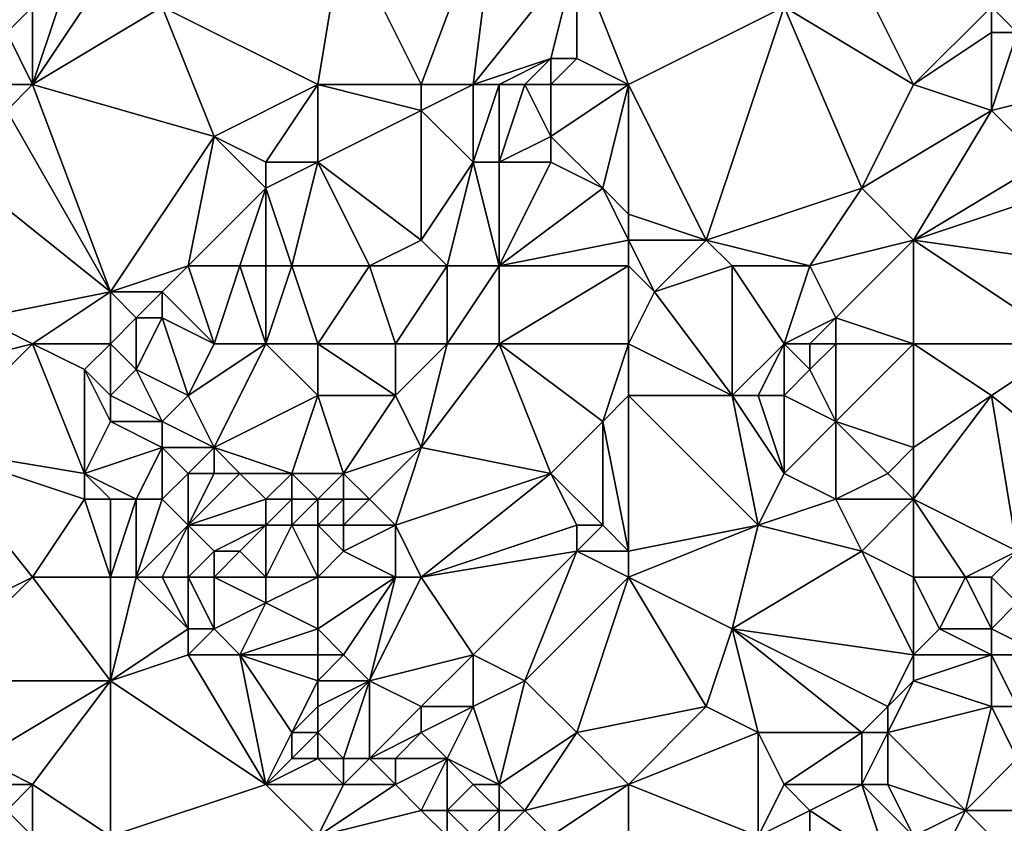
# Model space of a CAD drawing. Units: metres. Extents: x 69375 to 70000, y 345000 to 345500.
# Drawn here: x 69644 to 69682, y 345326 to 345356 of the extents above; entities that cross this region are included whole.
import ezdxf

# ---------------------------------------------------------------- set-up
doc = ezdxf.new("R2010")
doc.units = ezdxf.units.M
doc.layers.add('Terrain', color=15, linetype='Continuous')

msp = doc.modelspace()

# ---------------------------------------------------------------- linework, layer by layer
at = {"layer": 'Terrain'}
for points in [[(69660, 345354, 267.69), (69663, 345362, 267.44), (69657, 345360, 267.51), (69660, 345354, 267.69)], [(69662, 345354, 267.94), (69663, 345362, 267.44), (69660, 345354, 267.69), (69662, 345354, 267.94)], [(69662, 345354, 267.94), (69666, 345359, 267.39), (69663, 345362, 267.44), (69662, 345354, 267.94)], [(69657, 345360, 267.51), (69650, 345357, 267.94), (69656, 345354, 267.9), (69657, 345360, 267.51)], [(69660, 345354, 267.69), (69657, 345360, 267.51), (69656, 345354, 267.9), (69660, 345354, 267.69)], [(69662, 345354, 267.94), (69665, 345355, 267.5), (69666, 345359, 267.39), (69662, 345354, 267.94)], [(69666, 345355, 267.45), (69666, 345359, 267.39), (69665, 345355, 267.5), (69666, 345355, 267.45)], [(69668, 345354, 267.44), (69674, 345357, 267.61), (69666, 345359, 267.39), (69668, 345354, 267.44)], [(69668, 345354, 267.44), (69666, 345359, 267.39), (69666, 345355, 267.45), (69668, 345354, 267.44)], [(69679, 345354, 267.5), (69677, 345358, 267.44), (69674, 345357, 267.61), (69679, 345354, 267.5)], [(69679, 345354, 267.5), (69682, 345357, 267.79), (69677, 345358, 267.44), (69679, 345354, 267.5)], [(69683, 345356, 267.67), (69690, 345358, 267.55), (69682, 345357, 267.79), (69683, 345356, 267.67)], [(69645, 345354, 268.11), (69645, 345357, 267.98), (69644, 345356, 268.23), (69645, 345354, 268.11)], [(69644, 345356, 268.23), (69645, 345357, 267.98), (69644, 345357, 268.18), (69644, 345356, 268.23)], [(69645, 345354, 268.11), (69650, 345357, 267.94), (69647, 345357, 267.74), (69645, 345354, 268.11)], [(69645, 345354, 268.11), (69647, 345357, 267.74), (69646, 345357, 267.75), (69645, 345354, 268.11)], [(69645, 345354, 268.11), (69646, 345357, 267.75), (69645, 345357, 267.98), (69645, 345354, 268.11)], [(69645, 345354, 268.11), (69652, 345352, 267.94), (69650, 345357, 267.94), (69645, 345354, 268.11)], [(69652, 345352, 267.94), (69656, 345354, 267.9), (69650, 345357, 267.94), (69652, 345352, 267.94)], [(69668, 345354, 267.44), (69671, 345348, 267.64), (69674, 345357, 267.61), (69668, 345354, 267.44)], [(69671, 345348, 267.64), (69677, 345350, 267.37), (69674, 345357, 267.61), (69671, 345348, 267.64)], [(69677, 345350, 267.37), (69679, 345354, 267.5), (69674, 345357, 267.61), (69677, 345350, 267.37)], [(69679, 345354, 267.5), (69682, 345356, 267.75), (69682, 345357, 267.79), (69679, 345354, 267.5)], [(69683, 345356, 267.67), (69682, 345357, 267.79), (69682, 345356, 267.75), (69683, 345356, 267.67)], [(69645, 345354, 268.11), (69644, 345356, 268.23), (69644, 345354, 268.29), (69645, 345354, 268.11)], [(69682, 345353, 267.72), (69682, 345356, 267.75), (69679, 345354, 267.5), (69682, 345353, 267.72)], [(69682, 345353, 267.72), (69686, 345354, 267.6), (69683, 345356, 267.67), (69682, 345353, 267.72)], [(69682, 345353, 267.72), (69683, 345356, 267.67), (69682, 345356, 267.75), (69682, 345353, 267.72)], [(69663, 345354, 267.89), (69665, 345355, 267.5), (69662, 345354, 267.94), (69663, 345354, 267.89)], [(69664, 345354, 267.77), (69665, 345355, 267.5), (69663, 345354, 267.89), (69664, 345354, 267.77)], [(69665, 345354, 267.63), (69665, 345355, 267.5), (69664, 345354, 267.77), (69665, 345354, 267.63)], [(69668, 345354, 267.44), (69666, 345355, 267.45), (69665, 345354, 267.63), (69668, 345354, 267.44)], [(69665, 345354, 267.63), (69666, 345355, 267.45), (69665, 345355, 267.5), (69665, 345354, 267.63)], [(69644, 345353, 268.32), (69648, 345346, 268.29), (69645, 345354, 268.11), (69644, 345353, 268.32)], [(69644, 345353, 268.32), (69645, 345354, 268.11), (69644, 345354, 268.29), (69644, 345353, 268.32)], [(69645, 345354, 268.11), (69648, 345346, 268.29), (69652, 345352, 267.94), (69645, 345354, 268.11)], [(69654, 345351, 268.07), (69656, 345354, 267.9), (69652, 345352, 267.94), (69654, 345351, 268.07)], [(69656, 345351, 267.71), (69656, 345354, 267.9), (69654, 345351, 268.07), (69656, 345351, 267.71)], [(69660, 345353, 267.66), (69660, 345354, 267.69), (69656, 345354, 267.9), (69660, 345353, 267.66)], [(69660, 345353, 267.66), (69656, 345354, 267.9), (69656, 345351, 267.71), (69660, 345353, 267.66)], [(69662, 345351, 267.55), (69662, 345354, 267.94), (69660, 345353, 267.66), (69662, 345351, 267.55)], [(69660, 345353, 267.66), (69662, 345354, 267.94), (69660, 345354, 267.69), (69660, 345353, 267.66)], [(69663, 345351, 267.64), (69663, 345354, 267.89), (69662, 345351, 267.55), (69663, 345351, 267.64)], [(69662, 345351, 267.55), (69663, 345354, 267.89), (69662, 345354, 267.94), (69662, 345351, 267.55)], [(69663, 345351, 267.64), (69664, 345354, 267.77), (69663, 345354, 267.89), (69663, 345351, 267.64)], [(69663, 345351, 267.64), (69665, 345352, 267.83), (69664, 345354, 267.77), (69663, 345351, 267.64)], [(69665, 345352, 267.83), (69665, 345354, 267.63), (69664, 345354, 267.77), (69665, 345352, 267.83)], [(69667, 345350, 267.87), (69668, 345354, 267.44), (69665, 345352, 267.83), (69667, 345350, 267.87)], [(69665, 345352, 267.83), (69668, 345354, 267.44), (69665, 345354, 267.63), (69665, 345352, 267.83)], [(69668, 345349, 267.97), (69668, 345354, 267.44), (69667, 345350, 267.87), (69668, 345349, 267.97)], [(69668, 345349, 267.97), (69671, 345348, 267.64), (69668, 345354, 267.44), (69668, 345349, 267.97)], [(69677, 345350, 267.37), (69682, 345353, 267.72), (69679, 345354, 267.5), (69677, 345350, 267.37)], [(69684, 345351, 267.65), (69686, 345354, 267.6), (69682, 345353, 267.72), (69684, 345351, 267.65)], [(69643, 345350, 268.13), (69648, 345346, 268.29), (69644, 345353, 268.32), (69643, 345350, 268.13)], [(69660, 345348, 267.56), (69660, 345353, 267.66), (69656, 345351, 267.71), (69660, 345348, 267.56)], [(69660, 345348, 267.56), (69662, 345351, 267.55), (69660, 345353, 267.66), (69660, 345348, 267.56)], [(69679, 345348, 267.4), (69682, 345353, 267.72), (69677, 345350, 267.37), (69679, 345348, 267.4)], [(69679, 345348, 267.4), (69684, 345351, 267.65), (69682, 345353, 267.72), (69679, 345348, 267.4)], [(69648, 345346, 268.29), (69651, 345347, 268.1), (69652, 345352, 267.94), (69648, 345346, 268.29)], [(69651, 345347, 268.1), (69654, 345350, 267.96), (69652, 345352, 267.94), (69651, 345347, 268.1)], [(69654, 345350, 267.96), (69654, 345351, 268.07), (69652, 345352, 267.94), (69654, 345350, 267.96)], [(69665, 345351, 267.75), (69665, 345352, 267.83), (69663, 345351, 267.64), (69665, 345351, 267.75)], [(69667, 345350, 267.87), (69665, 345352, 267.83), (69665, 345351, 267.75), (69667, 345350, 267.87)], [(69655, 345347, 267.66), (69656, 345351, 267.71), (69654, 345350, 267.96), (69655, 345347, 267.66)], [(69654, 345350, 267.96), (69656, 345351, 267.71), (69654, 345351, 268.07), (69654, 345350, 267.96)], [(69658, 345347, 267.54), (69656, 345351, 267.71), (69655, 345347, 267.66), (69658, 345347, 267.54)], [(69658, 345347, 267.54), (69660, 345348, 267.56), (69656, 345351, 267.71), (69658, 345347, 267.54)], [(69661, 345347, 267.64), (69662, 345351, 267.55), (69660, 345348, 267.56), (69661, 345347, 267.64)], [(69663, 345347, 267.52), (69662, 345351, 267.55), (69661, 345347, 267.64), (69663, 345347, 267.52)], [(69663, 345347, 267.52), (69663, 345351, 267.64), (69662, 345351, 267.55), (69663, 345347, 267.52)], [(69663, 345347, 267.52), (69665, 345351, 267.75), (69663, 345351, 267.64), (69663, 345347, 267.52)], [(69663, 345347, 267.52), (69667, 345350, 267.87), (69665, 345351, 267.75), (69663, 345347, 267.52)], [(69679, 345348, 267.4), (69685, 345350, 267.5), (69684, 345351, 267.65), (69679, 345348, 267.4)], [(69643, 345345, 268.47), (69648, 345346, 268.29), (69643, 345350, 268.13), (69643, 345345, 268.47)], [(69653, 345347, 267.64), (69654, 345350, 267.96), (69651, 345347, 268.1), (69653, 345347, 267.64)], [(69654, 345347, 267.65), (69654, 345350, 267.96), (69653, 345347, 267.64), (69654, 345347, 267.65)], [(69655, 345347, 267.66), (69654, 345350, 267.96), (69654, 345347, 267.65), (69655, 345347, 267.66)], [(69663, 345347, 267.52), (69668, 345348, 267.86), (69667, 345350, 267.87), (69663, 345347, 267.52)], [(69668, 345348, 267.86), (69668, 345349, 267.97), (69667, 345350, 267.87), (69668, 345348, 267.86)], [(69675, 345347, 267.5), (69677, 345350, 267.37), (69671, 345348, 267.64), (69675, 345347, 267.5)], [(69675, 345347, 267.5), (69679, 345348, 267.4), (69677, 345350, 267.37), (69675, 345347, 267.5)], [(69679, 345348, 267.4), (69686, 345347, 267.33), (69685, 345350, 267.5), (69679, 345348, 267.4)], [(69668, 345348, 267.86), (69671, 345348, 267.64), (69668, 345349, 267.97), (69668, 345348, 267.86)], [(69661, 345347, 267.64), (69660, 345348, 267.56), (69658, 345347, 267.54), (69661, 345347, 267.64)], [(69668, 345347, 267.63), (69668, 345348, 267.86), (69663, 345347, 267.52), (69668, 345347, 267.63)], [(69668, 345347, 267.63), (69669, 345346, 267.5), (69668, 345348, 267.86), (69668, 345347, 267.63)], [(69668, 345348, 267.86), (69669, 345346, 267.5), (69671, 345348, 267.64), (69668, 345348, 267.86)], [(69669, 345346, 267.5), (69672, 345347, 267.74), (69671, 345348, 267.64), (69669, 345346, 267.5)], [(69675, 345347, 267.5), (69671, 345348, 267.64), (69672, 345347, 267.74), (69675, 345347, 267.5)], [(69676, 345345, 267.53), (69679, 345348, 267.4), (69675, 345347, 267.5), (69676, 345345, 267.53)], [(69679, 345344, 267.5), (69679, 345348, 267.4), (69676, 345345, 267.53), (69679, 345344, 267.5)], [(69679, 345344, 267.5), (69685, 345344, 267.41), (69679, 345348, 267.4), (69679, 345344, 267.5)], [(69679, 345348, 267.4), (69685, 345344, 267.41), (69686, 345347, 267.33), (69679, 345348, 267.4)], [(69650, 345346, 268.11), (69651, 345347, 268.1), (69648, 345346, 268.29), (69650, 345346, 268.11)], [(69652, 345344, 267.62), (69651, 345347, 268.1), (69650, 345346, 268.11), (69652, 345344, 267.62)], [(69652, 345344, 267.62), (69653, 345347, 267.64), (69651, 345347, 268.1), (69652, 345344, 267.62)], [(69654, 345344, 267.58), (69653, 345347, 267.64), (69652, 345344, 267.62), (69654, 345344, 267.58)], [(69654, 345344, 267.58), (69654, 345347, 267.65), (69653, 345347, 267.64), (69654, 345344, 267.58)], [(69656, 345344, 267.54), (69655, 345347, 267.66), (69654, 345344, 267.58), (69656, 345344, 267.54)], [(69654, 345344, 267.58), (69655, 345347, 267.66), (69654, 345347, 267.65), (69654, 345344, 267.58)], [(69658, 345347, 267.54), (69655, 345347, 267.66), (69656, 345344, 267.54), (69658, 345347, 267.54)], [(69659, 345344, 267.41), (69658, 345347, 267.54), (69656, 345344, 267.54), (69659, 345344, 267.41)], [(69659, 345344, 267.41), (69661, 345347, 267.64), (69658, 345347, 267.54), (69659, 345344, 267.41)], [(69661, 345344, 267.73), (69661, 345347, 267.64), (69659, 345344, 267.41), (69661, 345344, 267.73)], [(69663, 345344, 267.62), (69663, 345347, 267.52), (69661, 345344, 267.73), (69663, 345344, 267.62)], [(69661, 345344, 267.73), (69663, 345347, 267.52), (69661, 345347, 267.64), (69661, 345344, 267.73)], [(69668, 345344, 267.5), (69668, 345347, 267.63), (69663, 345344, 267.62), (69668, 345344, 267.5)], [(69663, 345344, 267.62), (69668, 345347, 267.63), (69663, 345347, 267.52), (69663, 345344, 267.62)], [(69668, 345344, 267.5), (69669, 345346, 267.5), (69668, 345347, 267.63), (69668, 345344, 267.5)], [(69669, 345346, 267.5), (69672, 345342, 267.49), (69672, 345347, 267.74), (69669, 345346, 267.5)], [(69674, 345344, 267.83), (69675, 345347, 267.5), (69672, 345347, 267.74), (69674, 345344, 267.83)], [(69674, 345344, 267.83), (69672, 345347, 267.74), (69672, 345342, 267.49), (69674, 345344, 267.83)], [(69674, 345344, 267.83), (69676, 345345, 267.53), (69675, 345347, 267.5), (69674, 345344, 267.83)], [(69645, 345344, 268.34), (69648, 345346, 268.29), (69643, 345345, 268.47), (69645, 345344, 268.34)], [(69645, 345344, 268.34), (69648, 345344, 268.27), (69648, 345346, 268.29), (69645, 345344, 268.34)], [(69648, 345344, 268.27), (69649, 345345, 268.21), (69648, 345346, 268.29), (69648, 345344, 268.27)], [(69649, 345345, 268.21), (69650, 345346, 268.11), (69648, 345346, 268.29), (69649, 345345, 268.21)], [(69650, 345345, 267.76), (69650, 345346, 268.11), (69649, 345345, 268.21), (69650, 345345, 267.76)], [(69652, 345344, 267.62), (69650, 345346, 268.11), (69650, 345345, 267.76), (69652, 345344, 267.62)], [(69668, 345344, 267.5), (69672, 345342, 267.49), (69669, 345346, 267.5), (69668, 345344, 267.5)], [(69645, 345344, 268.34), (69643, 345345, 268.47), (69641, 345343, 268.25), (69645, 345344, 268.34)], [(69648, 345344, 268.27), (69649, 345343, 267.84), (69649, 345345, 268.21), (69648, 345344, 268.27)], [(69650, 345345, 267.76), (69649, 345345, 268.21), (69649, 345343, 267.84), (69650, 345345, 267.76)], [(69650, 345345, 267.76), (69649, 345343, 267.84), (69651, 345342, 267.79), (69650, 345345, 267.76)], [(69652, 345344, 267.62), (69650, 345345, 267.76), (69651, 345342, 267.79), (69652, 345344, 267.62)], [(69675, 345344, 267.74), (69676, 345345, 267.53), (69674, 345344, 267.83), (69675, 345344, 267.74)], [(69676, 345344, 267.62), (69676, 345345, 267.53), (69675, 345344, 267.74), (69676, 345344, 267.62)], [(69679, 345344, 267.5), (69676, 345345, 267.53), (69676, 345344, 267.62), (69679, 345344, 267.5)], [(69645, 345344, 268.34), (69641, 345343, 268.25), (69641, 345340, 268.19), (69645, 345344, 268.34)], [(69645, 345344, 268.34), (69641, 345340, 268.19), (69647, 345339, 268.54), (69645, 345344, 268.34)], [(69645, 345344, 268.34), (69647, 345339, 268.54), (69647, 345343, 268.35), (69645, 345344, 268.34)], [(69645, 345344, 268.34), (69647, 345343, 268.35), (69648, 345344, 268.27), (69645, 345344, 268.34)], [(69648, 345344, 268.27), (69647, 345343, 268.35), (69648, 345342, 268.14), (69648, 345344, 268.27)], [(69648, 345344, 268.27), (69648, 345342, 268.14), (69649, 345343, 267.84), (69648, 345344, 268.27)], [(69654, 345344, 267.58), (69652, 345344, 267.62), (69651, 345342, 267.79), (69654, 345344, 267.58)], [(69654, 345344, 267.58), (69651, 345342, 267.79), (69652, 345340, 267.99), (69654, 345344, 267.58)], [(69654, 345344, 267.58), (69652, 345340, 267.99), (69656, 345342, 267.7), (69654, 345344, 267.58)], [(69656, 345344, 267.54), (69654, 345344, 267.58), (69656, 345342, 267.7), (69656, 345344, 267.54)], [(69656, 345344, 267.54), (69656, 345342, 267.7), (69659, 345342, 267.5), (69656, 345344, 267.54)], [(69659, 345344, 267.41), (69656, 345344, 267.54), (69659, 345342, 267.5), (69659, 345344, 267.41)], [(69661, 345344, 267.73), (69659, 345344, 267.41), (69659, 345342, 267.5), (69661, 345344, 267.73)], [(69661, 345344, 267.73), (69659, 345342, 267.5), (69660, 345340, 267.74), (69661, 345344, 267.73)], [(69663, 345344, 267.62), (69661, 345344, 267.73), (69660, 345340, 267.74), (69663, 345344, 267.62)], [(69663, 345344, 267.62), (69660, 345340, 267.74), (69665, 345339, 268), (69663, 345344, 267.62)], [(69668, 345344, 267.5), (69663, 345344, 267.62), (69667, 345341, 267.61), (69668, 345344, 267.5)], [(69663, 345344, 267.62), (69665, 345339, 268), (69667, 345341, 267.61), (69663, 345344, 267.62)], [(69668, 345344, 267.5), (69667, 345341, 267.61), (69668, 345342, 267.47), (69668, 345344, 267.5)], [(69668, 345344, 267.5), (69668, 345342, 267.47), (69672, 345342, 267.49), (69668, 345344, 267.5)], [(69674, 345344, 267.83), (69672, 345342, 267.49), (69673, 345342, 267.65), (69674, 345344, 267.83)], [(69674, 345344, 267.83), (69673, 345342, 267.65), (69674, 345342, 267.83), (69674, 345344, 267.83)], [(69675, 345344, 267.74), (69674, 345344, 267.83), (69675, 345343, 267.87), (69675, 345344, 267.74)], [(69674, 345344, 267.83), (69674, 345342, 267.83), (69675, 345343, 267.87), (69674, 345344, 267.83)], [(69676, 345344, 267.62), (69675, 345344, 267.74), (69675, 345343, 267.87), (69676, 345344, 267.62)], [(69676, 345344, 267.62), (69675, 345343, 267.87), (69676, 345341, 267.78), (69676, 345344, 267.62)], [(69679, 345344, 267.5), (69676, 345341, 267.78), (69679, 345340, 267.72), (69679, 345344, 267.5)], [(69679, 345344, 267.5), (69676, 345344, 267.62), (69676, 345341, 267.78), (69679, 345344, 267.5)], [(69679, 345344, 267.5), (69679, 345340, 267.72), (69682, 345342, 267.46), (69679, 345344, 267.5)], [(69679, 345344, 267.5), (69682, 345342, 267.46), (69685, 345344, 267.41), (69679, 345344, 267.5)], [(69685, 345344, 267.41), (69682, 345342, 267.46), (69687, 345338, 267.45), (69685, 345344, 267.41)], [(69647, 345339, 268.54), (69648, 345341, 268.26), (69647, 345343, 268.35), (69647, 345339, 268.54)], [(69648, 345341, 268.26), (69648, 345342, 268.14), (69647, 345343, 268.35), (69648, 345341, 268.26)], [(69650, 345341, 268.23), (69649, 345343, 267.84), (69648, 345342, 268.14), (69650, 345341, 268.23)], [(69650, 345341, 268.23), (69651, 345342, 267.79), (69649, 345343, 267.84), (69650, 345341, 268.23)], [(69676, 345341, 267.78), (69675, 345343, 267.87), (69674, 345342, 267.83), (69676, 345341, 267.78)], [(69650, 345341, 268.23), (69648, 345342, 268.14), (69648, 345341, 268.26), (69650, 345341, 268.23)], [(69652, 345340, 267.99), (69651, 345342, 267.79), (69650, 345341, 268.23), (69652, 345340, 267.99)], [(69655, 345339, 268.35), (69656, 345342, 267.7), (69652, 345340, 267.99), (69655, 345339, 268.35)], [(69657, 345339, 268.15), (69656, 345342, 267.7), (69655, 345339, 268.35), (69657, 345339, 268.15)], [(69657, 345339, 268.15), (69659, 345342, 267.5), (69656, 345342, 267.7), (69657, 345339, 268.15)], [(69657, 345339, 268.15), (69660, 345340, 267.74), (69659, 345342, 267.5), (69657, 345339, 268.15)], [(69668, 345336, 267.86), (69668, 345342, 267.47), (69667, 345341, 267.61), (69668, 345336, 267.86)], [(69668, 345336, 267.86), (69673, 345337, 267.54), (69668, 345342, 267.47), (69668, 345336, 267.86)], [(69668, 345342, 267.47), (69673, 345337, 267.54), (69672, 345342, 267.49), (69668, 345342, 267.47)], [(69673, 345337, 267.54), (69674, 345339, 267.47), (69672, 345342, 267.49), (69673, 345337, 267.54)], [(69674, 345339, 267.47), (69673, 345342, 267.65), (69672, 345342, 267.49), (69674, 345339, 267.47)], [(69674, 345339, 267.47), (69674, 345342, 267.83), (69673, 345342, 267.65), (69674, 345339, 267.47)], [(69674, 345339, 267.47), (69676, 345341, 267.78), (69674, 345342, 267.83), (69674, 345339, 267.47)], [(69679, 345338, 267.68), (69683, 345336, 267.57), (69682, 345342, 267.46), (69679, 345338, 267.68)], [(69679, 345338, 267.68), (69682, 345342, 267.46), (69679, 345340, 267.72), (69679, 345338, 267.68)], [(69683, 345336, 267.57), (69687, 345338, 267.45), (69682, 345342, 267.46), (69683, 345336, 267.57)], [(69647, 345339, 268.54), (69650, 345340, 268.08), (69648, 345341, 268.26), (69647, 345339, 268.54)], [(69650, 345340, 268.08), (69650, 345341, 268.23), (69648, 345341, 268.26), (69650, 345340, 268.08)], [(69652, 345340, 267.99), (69650, 345341, 268.23), (69650, 345340, 268.08), (69652, 345340, 267.99)], [(69667, 345337, 267.97), (69667, 345341, 267.61), (69665, 345339, 268), (69667, 345337, 267.97)], [(69668, 345336, 267.86), (69667, 345341, 267.61), (69667, 345337, 267.97), (69668, 345336, 267.86)], [(69676, 345338, 267.47), (69676, 345341, 267.78), (69674, 345339, 267.47), (69676, 345338, 267.47)], [(69676, 345338, 267.47), (69678, 345339, 267.75), (69676, 345341, 267.78), (69676, 345338, 267.47)], [(69678, 345339, 267.75), (69679, 345340, 267.72), (69676, 345341, 267.78), (69678, 345339, 267.75)], [(69645, 345335, 268.19), (69647, 345338, 268.46), (69641, 345340, 268.19), (69645, 345335, 268.19)], [(69645, 345335, 268.19), (69641, 345340, 268.19), (69641, 345333, 268.19), (69645, 345335, 268.19)], [(69641, 345340, 268.19), (69647, 345338, 268.46), (69647, 345339, 268.54), (69641, 345340, 268.19)], [(69649, 345338, 268.08), (69650, 345340, 268.08), (69647, 345339, 268.54), (69649, 345338, 268.08)], [(69650, 345338, 267.8), (69650, 345340, 268.08), (69649, 345338, 268.08), (69650, 345338, 267.8)], [(69650, 345338, 267.8), (69651, 345339, 267.72), (69650, 345340, 268.08), (69650, 345338, 267.8)], [(69651, 345339, 267.72), (69652, 345340, 267.99), (69650, 345340, 268.08), (69651, 345339, 267.72)], [(69652, 345339, 267.91), (69652, 345340, 267.99), (69651, 345339, 267.72), (69652, 345339, 267.91)], [(69655, 345339, 268.35), (69652, 345340, 267.99), (69653, 345339, 268.21), (69655, 345339, 268.35)], [(69653, 345339, 268.21), (69652, 345340, 267.99), (69652, 345339, 267.91), (69653, 345339, 268.21)], [(69658, 345338, 268.03), (69660, 345340, 267.74), (69657, 345339, 268.15), (69658, 345338, 268.03)], [(69659, 345337, 267.93), (69660, 345340, 267.74), (69658, 345338, 268.03), (69659, 345337, 267.93)], [(69659, 345337, 267.93), (69665, 345339, 268), (69660, 345340, 267.74), (69659, 345337, 267.93)], [(69679, 345338, 267.68), (69679, 345340, 267.72), (69678, 345339, 267.75), (69679, 345338, 267.68)], [(69649, 345338, 268.08), (69647, 345339, 268.54), (69648, 345338, 268.34), (69649, 345338, 268.08)], [(69648, 345338, 268.34), (69647, 345339, 268.54), (69647, 345338, 268.46), (69648, 345338, 268.34)], [(69651, 345337, 267.78), (69651, 345339, 267.72), (69650, 345338, 267.8), (69651, 345337, 267.78)], [(69651, 345337, 267.78), (69653, 345339, 268.21), (69652, 345339, 267.91), (69651, 345337, 267.78)], [(69651, 345337, 267.78), (69652, 345339, 267.91), (69651, 345339, 267.72), (69651, 345337, 267.78)], [(69651, 345337, 267.78), (69654, 345338, 268.28), (69653, 345339, 268.21), (69651, 345337, 267.78)], [(69654, 345338, 268.28), (69655, 345339, 268.35), (69653, 345339, 268.21), (69654, 345338, 268.28)], [(69655, 345338, 268.32), (69655, 345339, 268.35), (69654, 345338, 268.28), (69655, 345338, 268.32)], [(69656, 345338, 268.26), (69655, 345339, 268.35), (69655, 345338, 268.32), (69656, 345338, 268.26)], [(69657, 345339, 268.15), (69655, 345339, 268.35), (69656, 345338, 268.26), (69657, 345339, 268.15)], [(69657, 345338, 268.16), (69657, 345339, 268.15), (69656, 345338, 268.26), (69657, 345338, 268.16)], [(69658, 345338, 268.03), (69657, 345339, 268.15), (69657, 345338, 268.16), (69658, 345338, 268.03)], [(69660, 345335, 267.85), (69665, 345339, 268), (69659, 345337, 267.93), (69660, 345335, 267.85)], [(69660, 345335, 267.85), (69666, 345337, 267.92), (69665, 345339, 268), (69660, 345335, 267.85)], [(69667, 345337, 267.97), (69665, 345339, 268), (69666, 345337, 267.92), (69667, 345337, 267.97)], [(69673, 345337, 267.54), (69676, 345338, 267.47), (69674, 345339, 267.47), (69673, 345337, 267.54)], [(69679, 345338, 267.68), (69678, 345339, 267.75), (69676, 345338, 267.47), (69679, 345338, 267.68)], [(69645, 345335, 268.19), (69648, 345335, 268.49), (69647, 345338, 268.46), (69645, 345335, 268.19)], [(69648, 345335, 268.49), (69648, 345338, 268.34), (69647, 345338, 268.46), (69648, 345335, 268.49)], [(69649, 345335, 268.45), (69649, 345338, 268.08), (69648, 345335, 268.49), (69649, 345335, 268.45)], [(69648, 345335, 268.49), (69649, 345338, 268.08), (69648, 345338, 268.34), (69648, 345335, 268.49)], [(69649, 345335, 268.45), (69650, 345338, 267.8), (69649, 345338, 268.08), (69649, 345335, 268.45)], [(69649, 345335, 268.45), (69651, 345337, 267.78), (69650, 345338, 267.8), (69649, 345335, 268.45)], [(69654, 345337, 268.13), (69654, 345338, 268.28), (69651, 345337, 267.78), (69654, 345337, 268.13)], [(69655, 345337, 268.15), (69655, 345338, 268.32), (69654, 345337, 268.13), (69655, 345337, 268.15)], [(69654, 345337, 268.13), (69655, 345338, 268.32), (69654, 345338, 268.28), (69654, 345337, 268.13)], [(69656, 345337, 268.14), (69656, 345338, 268.26), (69655, 345337, 268.15), (69656, 345337, 268.14)], [(69655, 345337, 268.15), (69656, 345338, 268.26), (69655, 345338, 268.32), (69655, 345337, 268.15)], [(69657, 345337, 268.07), (69657, 345338, 268.16), (69656, 345337, 268.14), (69657, 345337, 268.07)], [(69657, 345338, 268.16), (69656, 345338, 268.26), (69656, 345337, 268.14), (69657, 345338, 268.16)], [(69659, 345337, 267.93), (69658, 345338, 268.03), (69657, 345337, 268.07), (69659, 345337, 267.93)], [(69657, 345337, 268.07), (69658, 345338, 268.03), (69657, 345338, 268.16), (69657, 345337, 268.07)], [(69677, 345336, 267.43), (69676, 345338, 267.47), (69673, 345337, 267.54), (69677, 345336, 267.43)], [(69677, 345336, 267.43), (69679, 345338, 267.68), (69676, 345338, 267.47), (69677, 345336, 267.43)], [(69679, 345335, 267.45), (69679, 345338, 267.68), (69677, 345336, 267.43), (69679, 345335, 267.45)], [(69679, 345335, 267.45), (69681, 345335, 267.58), (69679, 345338, 267.68), (69679, 345335, 267.45)], [(69679, 345338, 267.68), (69681, 345335, 267.58), (69683, 345336, 267.57), (69679, 345338, 267.68)], [(69650, 345335, 268.35), (69651, 345337, 267.78), (69649, 345335, 268.45), (69650, 345335, 268.35)], [(69651, 345335, 268.18), (69651, 345337, 267.78), (69650, 345335, 268.35), (69651, 345335, 268.18)], [(69651, 345335, 268.18), (69652, 345336, 267.77), (69651, 345337, 267.78), (69651, 345335, 268.18)], [(69652, 345336, 267.77), (69654, 345337, 268.13), (69651, 345337, 267.78), (69652, 345336, 267.77)], [(69653, 345336, 267.75), (69654, 345337, 268.13), (69652, 345336, 267.77), (69653, 345336, 267.75)], [(69654, 345335, 267.68), (69654, 345337, 268.13), (69653, 345336, 267.75), (69654, 345335, 267.68)], [(69656, 345335, 267.75), (69655, 345337, 268.15), (69654, 345335, 267.68), (69656, 345335, 267.75)], [(69654, 345335, 267.68), (69655, 345337, 268.15), (69654, 345337, 268.13), (69654, 345335, 267.68)], [(69656, 345335, 267.75), (69656, 345337, 268.14), (69655, 345337, 268.15), (69656, 345335, 267.75)], [(69657, 345336, 267.9), (69657, 345337, 268.07), (69656, 345337, 268.14), (69657, 345336, 267.9)], [(69657, 345336, 267.9), (69656, 345337, 268.14), (69656, 345335, 267.75), (69657, 345336, 267.9)], [(69659, 345335, 267.94), (69659, 345337, 267.93), (69657, 345336, 267.9), (69659, 345335, 267.94)], [(69657, 345336, 267.9), (69659, 345337, 267.93), (69657, 345337, 268.07), (69657, 345336, 267.9)], [(69660, 345335, 267.85), (69659, 345337, 267.93), (69659, 345335, 267.94), (69660, 345335, 267.85)], [(69660, 345335, 267.85), (69666, 345336, 267.75), (69666, 345337, 267.92), (69660, 345335, 267.85)], [(69668, 345336, 267.86), (69667, 345337, 267.97), (69666, 345336, 267.75), (69668, 345336, 267.86)], [(69666, 345336, 267.75), (69667, 345337, 267.97), (69666, 345337, 267.92), (69666, 345336, 267.75)], [(69668, 345335, 267.73), (69672, 345333, 267.85), (69673, 345337, 267.54), (69668, 345335, 267.73)], [(69668, 345335, 267.73), (69673, 345337, 267.54), (69668, 345336, 267.86), (69668, 345335, 267.73)], [(69677, 345336, 267.43), (69673, 345337, 267.54), (69672, 345333, 267.85), (69677, 345336, 267.43)], [(69652, 345335, 267.91), (69652, 345336, 267.77), (69651, 345335, 268.18), (69652, 345335, 267.91)], [(69654, 345335, 267.68), (69653, 345336, 267.75), (69652, 345335, 267.91), (69654, 345335, 267.68)], [(69652, 345335, 267.91), (69653, 345336, 267.75), (69652, 345336, 267.77), (69652, 345335, 267.91)], [(69659, 345335, 267.94), (69657, 345336, 267.9), (69656, 345335, 267.75), (69659, 345335, 267.94)], [(69660, 345335, 267.85), (69662, 345332, 267.57), (69666, 345336, 267.75), (69660, 345335, 267.85)], [(69666, 345336, 267.75), (69662, 345332, 267.57), (69664, 345331, 267.55), (69666, 345336, 267.75)], [(69668, 345335, 267.73), (69666, 345336, 267.75), (69664, 345331, 267.55), (69668, 345335, 267.73)], [(69668, 345335, 267.73), (69668, 345336, 267.86), (69666, 345336, 267.75), (69668, 345335, 267.73)], [(69677, 345336, 267.43), (69672, 345333, 267.85), (69679, 345332, 267.5), (69677, 345336, 267.43)], [(69679, 345335, 267.45), (69677, 345336, 267.43), (69679, 345332, 267.5), (69679, 345335, 267.45)], [(69682, 345335, 267.98), (69683, 345336, 267.57), (69681, 345335, 267.58), (69682, 345335, 267.98)], [(69682, 345335, 267.98), (69683, 345334, 267.66), (69683, 345336, 267.57), (69682, 345335, 267.98)], [(69645, 345335, 268.19), (69641, 345333, 268.19), (69641, 345331, 268.02), (69645, 345335, 268.19)], [(69645, 345335, 268.19), (69641, 345331, 268.02), (69648, 345331, 268.18), (69645, 345335, 268.19)], [(69645, 345335, 268.19), (69648, 345331, 268.18), (69648, 345335, 268.49), (69645, 345335, 268.19)], [(69649, 345335, 268.45), (69648, 345335, 268.49), (69648, 345331, 268.18), (69649, 345335, 268.45)], [(69649, 345335, 268.45), (69648, 345331, 268.18), (69651, 345333, 268.5), (69649, 345335, 268.45)], [(69650, 345335, 268.35), (69649, 345335, 268.45), (69651, 345333, 268.5), (69650, 345335, 268.35)], [(69651, 345335, 268.18), (69650, 345335, 268.35), (69651, 345333, 268.5), (69651, 345335, 268.18)], [(69652, 345335, 267.91), (69651, 345335, 268.18), (69652, 345333, 268.36), (69652, 345335, 267.91)], [(69651, 345335, 268.18), (69651, 345333, 268.5), (69652, 345333, 268.36), (69651, 345335, 268.18)], [(69654, 345335, 267.68), (69652, 345335, 267.91), (69654, 345334, 267.72), (69654, 345335, 267.68)], [(69652, 345335, 267.91), (69652, 345333, 268.36), (69654, 345334, 267.72), (69652, 345335, 267.91)], [(69656, 345335, 267.75), (69654, 345335, 267.68), (69654, 345334, 267.72), (69656, 345335, 267.75)], [(69656, 345335, 267.75), (69654, 345334, 267.72), (69656, 345333, 267.61), (69656, 345335, 267.75)], [(69659, 345335, 267.94), (69656, 345333, 267.61), (69657, 345332, 267.62), (69659, 345335, 267.94)], [(69659, 345335, 267.94), (69656, 345335, 267.75), (69656, 345333, 267.61), (69659, 345335, 267.94)], [(69659, 345335, 267.94), (69657, 345332, 267.62), (69658, 345331, 267.74), (69659, 345335, 267.94)], [(69660, 345335, 267.85), (69658, 345331, 267.74), (69662, 345332, 267.57), (69660, 345335, 267.85)], [(69660, 345335, 267.85), (69659, 345335, 267.94), (69658, 345331, 267.74), (69660, 345335, 267.85)], [(69668, 345335, 267.73), (69664, 345331, 267.55), (69666, 345329, 267.62), (69668, 345335, 267.73)], [(69668, 345335, 267.73), (69666, 345329, 267.62), (69671, 345330, 267.85), (69668, 345335, 267.73)], [(69668, 345335, 267.73), (69671, 345330, 267.85), (69672, 345333, 267.85), (69668, 345335, 267.73)], [(69679, 345335, 267.45), (69679, 345332, 267.5), (69680, 345333, 267.43), (69679, 345335, 267.45)], [(69679, 345335, 267.45), (69680, 345333, 267.43), (69681, 345335, 267.58), (69679, 345335, 267.45)], [(69681, 345335, 267.58), (69680, 345333, 267.43), (69682, 345333, 267.56), (69681, 345335, 267.58)], [(69682, 345335, 267.98), (69681, 345335, 267.58), (69682, 345333, 267.56), (69682, 345335, 267.98)], [(69682, 345335, 267.98), (69682, 345333, 267.56), (69683, 345334, 267.66), (69682, 345335, 267.98)], [(69653, 345332, 268.35), (69654, 345334, 267.72), (69652, 345333, 268.36), (69653, 345332, 268.35)], [(69653, 345332, 268.35), (69656, 345333, 267.61), (69654, 345334, 267.72), (69653, 345332, 268.35)], [(69684, 345332, 267.69), (69683, 345334, 267.66), (69682, 345333, 267.56), (69684, 345332, 267.69)], [(69648, 345331, 268.18), (69651, 345332, 268.45), (69651, 345333, 268.5), (69648, 345331, 268.18)], [(69653, 345332, 268.35), (69652, 345333, 268.36), (69651, 345332, 268.45), (69653, 345332, 268.35)], [(69651, 345332, 268.45), (69652, 345333, 268.36), (69651, 345333, 268.5), (69651, 345332, 268.45)], [(69656, 345332, 267.71), (69656, 345333, 267.61), (69653, 345332, 268.35), (69656, 345332, 267.71)], [(69657, 345332, 267.62), (69656, 345333, 267.61), (69656, 345332, 267.71), (69657, 345332, 267.62)], [(69673, 345329, 268.09), (69672, 345333, 267.85), (69671, 345330, 267.85), (69673, 345329, 268.09)], [(69677, 345329, 267.76), (69672, 345333, 267.85), (69673, 345329, 268.09), (69677, 345329, 267.76)], [(69677, 345329, 267.76), (69678, 345330, 267.88), (69672, 345333, 267.85), (69677, 345329, 267.76)], [(69678, 345330, 267.88), (69679, 345332, 267.5), (69672, 345333, 267.85), (69678, 345330, 267.88)], [(69679, 345332, 267.5), (69682, 345332, 267.54), (69680, 345333, 267.43), (69679, 345332, 267.5)], [(69682, 345332, 267.54), (69682, 345333, 267.56), (69680, 345333, 267.43), (69682, 345332, 267.54)], [(69684, 345332, 267.69), (69682, 345333, 267.56), (69682, 345332, 267.54), (69684, 345332, 267.69)], [(69654, 345327, 268.22), (69651, 345332, 268.45), (69648, 345331, 268.18), (69654, 345327, 268.22)], [(69654, 345327, 268.22), (69653, 345332, 268.35), (69651, 345332, 268.45), (69654, 345327, 268.22)], [(69654, 345327, 268.22), (69655, 345329, 268.55), (69653, 345332, 268.35), (69654, 345327, 268.22)], [(69655, 345329, 268.55), (69656, 345331, 267.98), (69653, 345332, 268.35), (69655, 345329, 268.55)], [(69656, 345331, 267.98), (69656, 345332, 267.71), (69653, 345332, 268.35), (69656, 345331, 267.98)], [(69658, 345331, 267.74), (69657, 345332, 267.62), (69656, 345331, 267.98), (69658, 345331, 267.74)], [(69657, 345332, 267.62), (69656, 345332, 267.71), (69656, 345331, 267.98), (69657, 345332, 267.62)], [(69660, 345330, 267.69), (69662, 345332, 267.57), (69658, 345331, 267.74), (69660, 345330, 267.69)], [(69662, 345330, 267.64), (69662, 345332, 267.57), (69660, 345330, 267.69), (69662, 345330, 267.64)], [(69662, 345330, 267.64), (69664, 345331, 267.55), (69662, 345332, 267.57), (69662, 345330, 267.64)], [(69678, 345330, 267.88), (69679, 345331, 267.74), (69679, 345332, 267.5), (69678, 345330, 267.88)], [(69679, 345331, 267.74), (69682, 345330, 267.46), (69682, 345332, 267.54), (69679, 345331, 267.74)], [(69679, 345331, 267.74), (69682, 345332, 267.54), (69679, 345332, 267.5), (69679, 345331, 267.74)], [(69683, 345330, 267.51), (69684, 345332, 267.69), (69682, 345332, 267.54), (69683, 345330, 267.51)], [(69683, 345330, 267.51), (69682, 345332, 267.54), (69682, 345330, 267.46), (69683, 345330, 267.51)], [(69643, 345328, 268.11), (69648, 345331, 268.18), (69641, 345331, 268.02), (69643, 345328, 268.11)], [(69645, 345327, 268.09), (69648, 345331, 268.18), (69643, 345328, 268.11), (69645, 345327, 268.09)], [(69645, 345327, 268.09), (69648, 345325, 268.11), (69648, 345331, 268.18), (69645, 345327, 268.09)], [(69648, 345325, 268.11), (69654, 345327, 268.22), (69648, 345331, 268.18), (69648, 345325, 268.11)], [(69655, 345329, 268.55), (69656, 345330, 268.35), (69656, 345331, 267.98), (69655, 345329, 268.55)], [(69657, 345328, 268.45), (69658, 345331, 267.74), (69656, 345329, 268.54), (69657, 345328, 268.45)], [(69658, 345331, 267.74), (69656, 345331, 267.98), (69656, 345330, 268.35), (69658, 345331, 267.74)], [(69658, 345331, 267.74), (69656, 345330, 268.35), (69656, 345329, 268.54), (69658, 345331, 267.74)], [(69658, 345328, 268.39), (69658, 345331, 267.74), (69657, 345328, 268.45), (69658, 345328, 268.39)], [(69658, 345328, 268.39), (69660, 345330, 267.69), (69658, 345331, 267.74), (69658, 345328, 268.39)], [(69663, 345327, 267.63), (69664, 345331, 267.55), (69662, 345330, 267.64), (69663, 345327, 267.63)], [(69663, 345327, 267.63), (69666, 345329, 267.62), (69664, 345331, 267.55), (69663, 345327, 267.63)], [(69678, 345329, 267.84), (69682, 345330, 267.46), (69679, 345331, 267.74), (69678, 345329, 267.84)], [(69678, 345329, 267.84), (69679, 345331, 267.74), (69678, 345330, 267.88), (69678, 345329, 267.84)], [(69656, 345329, 268.54), (69656, 345330, 268.35), (69655, 345329, 268.55), (69656, 345329, 268.54)], [(69658, 345328, 268.39), (69660, 345329, 267.85), (69660, 345330, 267.69), (69658, 345328, 268.39)], [(69661, 345328, 267.8), (69662, 345330, 267.64), (69660, 345329, 267.85), (69661, 345328, 267.8)], [(69660, 345329, 267.85), (69662, 345330, 267.64), (69660, 345330, 267.69), (69660, 345329, 267.85)], [(69663, 345327, 267.63), (69662, 345330, 267.64), (69661, 345328, 267.8), (69663, 345327, 267.63)], [(69668, 345327, 267.85), (69671, 345330, 267.85), (69666, 345329, 267.62), (69668, 345327, 267.85)], [(69668, 345327, 267.85), (69673, 345329, 268.09), (69671, 345330, 267.85), (69668, 345327, 267.85)], [(69678, 345329, 267.84), (69678, 345330, 267.88), (69677, 345329, 267.76), (69678, 345329, 267.84)], [(69678, 345329, 267.84), (69681, 345326, 267.87), (69682, 345330, 267.46), (69678, 345329, 267.84)], [(69681, 345326, 267.87), (69683, 345328, 267.48), (69682, 345330, 267.46), (69681, 345326, 267.87)], [(69683, 345328, 267.48), (69683, 345330, 267.51), (69682, 345330, 267.46), (69683, 345328, 267.48)], [(69654, 345327, 268.22), (69655, 345328, 268.45), (69655, 345329, 268.55), (69654, 345327, 268.22)], [(69656, 345328, 268.49), (69656, 345329, 268.54), (69655, 345328, 268.45), (69656, 345328, 268.49)], [(69655, 345328, 268.45), (69656, 345329, 268.54), (69655, 345329, 268.55), (69655, 345328, 268.45)], [(69657, 345328, 268.45), (69656, 345329, 268.54), (69656, 345328, 268.49), (69657, 345328, 268.45)], [(69659, 345328, 268.28), (69660, 345329, 267.85), (69658, 345328, 268.39), (69659, 345328, 268.28)], [(69661, 345328, 267.8), (69660, 345329, 267.85), (69659, 345328, 268.28), (69661, 345328, 267.8)], [(69664, 345326, 267.66), (69666, 345329, 267.62), (69663, 345327, 267.63), (69664, 345326, 267.66)], [(69664, 345326, 267.66), (69668, 345327, 267.85), (69666, 345329, 267.62), (69664, 345326, 267.66)], [(69668, 345327, 267.85), (69673, 345325, 267.76), (69673, 345329, 268.09), (69668, 345327, 267.85)], [(69673, 345325, 267.76), (69674, 345327, 268.08), (69673, 345329, 268.09), (69673, 345325, 267.76)], [(69674, 345327, 268.08), (69677, 345329, 267.76), (69673, 345329, 268.09), (69674, 345327, 268.08)], [(69677, 345327, 267.7), (69677, 345329, 267.76), (69674, 345327, 268.08), (69677, 345327, 267.7)], [(69678, 345327, 267.74), (69678, 345329, 267.84), (69677, 345327, 267.7), (69678, 345327, 267.74)], [(69677, 345327, 267.7), (69678, 345329, 267.84), (69677, 345329, 267.76), (69677, 345327, 267.7)], [(69678, 345327, 267.74), (69681, 345326, 267.87), (69678, 345329, 267.84), (69678, 345327, 267.74)], [(69645, 345327, 268.09), (69643, 345328, 268.11), (69644, 345327, 268.09), (69645, 345327, 268.09)], [(69654, 345327, 268.22), (69656, 345328, 268.49), (69655, 345328, 268.45), (69654, 345327, 268.22)], [(69657, 345327, 268.38), (69656, 345328, 268.49), (69654, 345327, 268.22), (69657, 345327, 268.38)], [(69657, 345327, 268.38), (69657, 345328, 268.45), (69656, 345328, 268.49), (69657, 345327, 268.38)], [(69659, 345327, 268.45), (69658, 345328, 268.39), (69657, 345327, 268.38), (69659, 345327, 268.45)], [(69657, 345327, 268.38), (69658, 345328, 268.39), (69657, 345328, 268.45), (69657, 345327, 268.38)], [(69659, 345327, 268.45), (69659, 345328, 268.28), (69658, 345328, 268.39), (69659, 345327, 268.45)], [(69660, 345326, 268.44), (69661, 345328, 267.8), (69659, 345327, 268.45), (69660, 345326, 268.44)], [(69659, 345327, 268.45), (69661, 345328, 267.8), (69659, 345328, 268.28), (69659, 345327, 268.45)], [(69661, 345326, 268.24), (69661, 345328, 267.8), (69660, 345326, 268.44), (69661, 345326, 268.24)], [(69661, 345326, 268.24), (69662, 345327, 267.72), (69661, 345328, 267.8), (69661, 345326, 268.24)], [(69663, 345327, 267.63), (69661, 345328, 267.8), (69662, 345327, 267.72), (69663, 345327, 267.63)], [(69684, 345326, 267.55), (69683, 345328, 267.48), (69681, 345326, 267.87), (69684, 345326, 267.55)], [(69645, 345325, 268.23), (69645, 345327, 268.09), (69644, 345326, 268.21), (69645, 345325, 268.23)], [(69644, 345326, 268.21), (69645, 345327, 268.09), (69644, 345327, 268.09), (69644, 345326, 268.21)], [(69645, 345325, 268.23), (69648, 345325, 268.11), (69645, 345327, 268.09), (69645, 345325, 268.23)], [(69656, 345325, 268.21), (69654, 345327, 268.22), (69648, 345325, 268.11), (69656, 345325, 268.21)], [(69657, 345327, 268.38), (69654, 345327, 268.22), (69656, 345325, 268.21), (69657, 345327, 268.38)], [(69660, 345326, 268.44), (69659, 345327, 268.45), (69656, 345325, 268.21), (69660, 345326, 268.44)], [(69659, 345327, 268.45), (69657, 345327, 268.38), (69656, 345325, 268.21), (69659, 345327, 268.45)], [(69663, 345326, 267.75), (69662, 345327, 267.72), (69661, 345326, 268.24), (69663, 345326, 267.75)], [(69663, 345326, 267.75), (69663, 345327, 267.63), (69662, 345327, 267.72), (69663, 345326, 267.75)], [(69664, 345326, 267.66), (69663, 345327, 267.63), (69663, 345326, 267.75), (69664, 345326, 267.66)], [(69665, 345325, 267.72), (69668, 345327, 267.85), (69664, 345326, 267.66), (69665, 345325, 267.72)], [(69668, 345325, 267.75), (69668, 345327, 267.85), (69665, 345325, 267.72), (69668, 345325, 267.75)], [(69668, 345325, 267.75), (69673, 345325, 267.76), (69668, 345327, 267.85), (69668, 345325, 267.75)], [(69673, 345325, 267.76), (69675, 345326, 267.98), (69674, 345327, 268.08), (69673, 345325, 267.76)], [(69675, 345326, 267.98), (69677, 345327, 267.7), (69674, 345327, 268.08), (69675, 345326, 267.98)], [(69675, 345326, 267.98), (69678, 345324, 268.21), (69677, 345327, 267.7), (69675, 345326, 267.98)], [(69679, 345325, 268.01), (69678, 345327, 267.74), (69677, 345327, 267.7), (69679, 345325, 268.01)], [(69679, 345325, 268.01), (69677, 345327, 267.7), (69678, 345324, 268.21), (69679, 345325, 268.01)], [(69679, 345325, 268.01), (69681, 345326, 267.87), (69678, 345327, 267.74), (69679, 345325, 268.01)], [(69645, 345325, 268.23), (69644, 345326, 268.21), (69644, 345325, 268.37), (69645, 345325, 268.23)], [(69661, 345325, 268.45), (69660, 345326, 268.44), (69656, 345325, 268.21), (69661, 345325, 268.45)], [(69661, 345325, 268.45), (69661, 345326, 268.24), (69660, 345326, 268.44), (69661, 345325, 268.45)], [(69662, 345325, 268.31), (69663, 345326, 267.75), (69661, 345326, 268.24), (69662, 345325, 268.31)], [(69662, 345325, 268.31), (69661, 345326, 268.24), (69661, 345325, 268.45), (69662, 345325, 268.31)], [(69663, 345325, 268.03), (69663, 345326, 267.75), (69662, 345325, 268.31), (69663, 345325, 268.03)], [(69665, 345325, 267.72), (69664, 345326, 267.66), (69663, 345325, 268.03), (69665, 345325, 267.72)], [(69663, 345325, 268.03), (69664, 345326, 267.66), (69663, 345326, 267.75), (69663, 345325, 268.03)], [(69673, 345325, 267.76), (69675, 345323, 267.67), (69675, 345326, 267.98), (69673, 345325, 267.76)], [(69675, 345326, 267.98), (69675, 345323, 267.67), (69678, 345324, 268.21), (69675, 345326, 267.98)], [(69679, 345325, 268.01), (69679, 345322, 268), (69681, 345326, 267.87), (69679, 345325, 268.01)], [(69681, 345326, 267.87), (69679, 345322, 268), (69685, 345322, 267.56), (69681, 345326, 267.87)], [(69684, 345326, 267.55), (69681, 345326, 267.87), (69685, 345322, 267.56), (69684, 345326, 267.55)]]:
    msp.add_3dface(points, dxfattribs=at)

doc.saveas('drawing.dxf')
